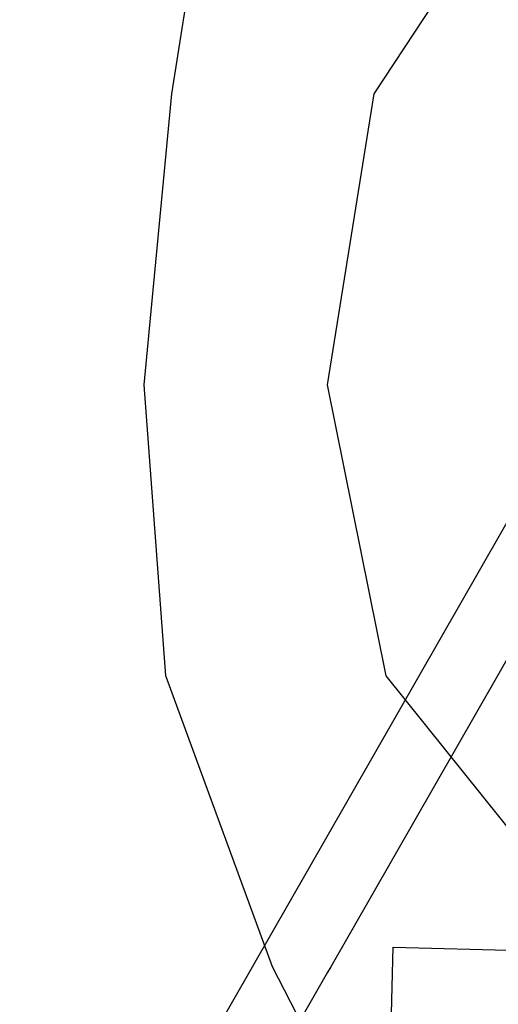
# Model space of a CAD drawing. Units: feet. Extents: x -39013 to 143924, y -94508 to 140495.
# Drawn here: x -4753 to -2731, y -78273 to -74117 of the extents above; entities that cross this region are included whole.
import ezdxf

# ---------------------------------------------------------------- set-up
doc = ezdxf.new("R2010")
doc.units = ezdxf.units.FT
doc.header["$MEASUREMENT"] = 0
for name, color, linetype, true_color in [('buildings', 7, 'Continuous', 0x22ffbf), ('contours_2_ difference', 7, 'Continuous', 0x989898), ('roads', 7, 'Continuous', 0x000000)]:
    doc.layers.add(name, color=color, linetype=linetype, true_color=true_color)

msp = doc.modelspace()

# ---------------------------------------------------------------- linework, layer by layer
at = {"layer": 'buildings'}
for p, q in [((-3212.8, -79537.2, -3207.2), (-3175.3, -78031.5, -3207.2)), ((-3212.8, -79537.2, -3560.6), (-3175.3, -78031.5, -3560.6)), ((-3212.8, -79537.2, -3383.9), (-3175.3, -78031.5, -3383.9)), ((-3175.3, -78031.5, -3207.2), (-3175.3, -78031.5, -3560.6)), ((-3175.3, -78031.5, -3207.2), (510.9, -78123.2, -3207.2)), ((-3175.3, -78031.5, -3560.6), (510.9, -78123.2, -3560.6)), ((-3175.3, -78031.5, -3383.9), (510.9, -78123.2, -3383.9))]:
    msp.add_line(p, q, dxfattribs=at)
at = {"layer": 'contours_2_ difference'}
for points in [[(-3684.7, -78114.8), (-4135.5, -76886.6), (-4226.6, -75658.5), (-4109.8, -74430.3), (-3916.1, -73202.2), (-3453.4, -72072.3), (-3300.4, -71974), (-2225.3, -71647.8), (-1693.8, -71974), (-997.1, -72266.7), (-282.4, -73202.2), (231, -73811.6), (520.6, -74430.3), (945.7, -75658.5), (1054.1, -76886.6), (693, -78114.8), (231, -78617.9), (-997.1, -78998.4), (-2225.3, -79085.7), (-3453.4, -78563)], [(-3204.5, -76886.6), (-3452.1, -75658.5), (-3255.5, -74430.3), (-2445.8, -73202.2), (-2225.3, -73013.7), (-1536.4, -73202.2), (-997.1, -73302.2), (-37.2, -74430.3), (231, -74821.8), (538, -75658.5), (618.4, -76886.6), (231, -77856.7), (-228.5, -78114.8), (-997.1, -78365.4), (-2198.3, -78114.8), (-2225.3, -78105.3)]]:
    msp.add_lwpolyline(points, close=True, dxfattribs=at)
at = {"layer": 'roads'}
for points in [[(-4473.3, -79342.9, -3520.4), (-3769.2, -78114.8, -3504.8), (-3453.4, -77563.9, -3493.5), (-3065.1, -76886.6, -3475.4), (-2361.1, -75658.5, -3445.3), (-2225.3, -75421.6, -3443.3), (-1657, -74430.3, -3450.8), (-1201, -73635, -3469.9), (-997.1, -73275.2, -3480.1), (-955.7, -73202.2, -3483.2), (-259.8, -71974, -3530.2), (231, -71107.9, -3558.4)], [(231, -71689.2, -3548.5), (69.6, -71974, -3539.2), (-626.4, -73202.2, -3493.1), (-951.9, -73776.6, -3468), (-952.2, -73777.2, -3468), (-997.1, -73855.5, -3464.5), (-1326.7, -74430.3, -3449.9), (-2030.7, -75658.5, -3439.1), (-2225.3, -75997.8, -3444.1), (-2734.8, -76886.6, -3466.2), (-3438.9, -78114.8, -3499.1), (-3453.4, -78140.1, -3499.6), (-4143, -79342.9, -3517.1), (-4681.6, -80282.3, -3522.2), (-4752.7, -80406.5, -3523.7), (-4681.6, -80407.8, -3522.1), (-3453.4, -80431.1, -3510), (-2364.5, -80451.8, -3520.2), (-2225.3, -80454.4, -3521.6), (-997.1, -80477.7, -3543.5), (231, -80501, -3560.9)]]:
    msp.add_polyline3d(points, dxfattribs=at)

doc.saveas('drawing.dxf')
